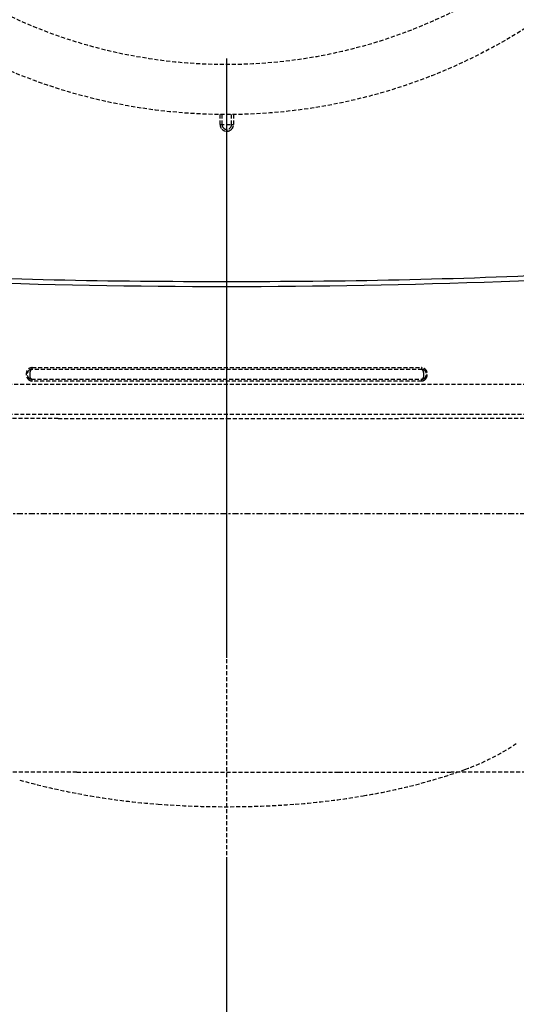
# Model space of a CAD drawing. Extents: x 3952 to 12313, y 4967 to 8115.
# Drawn here: x 5947 to 5997, y 7303 to 7402 of the extents above; entities that cross this region are included whole.
import ezdxf

# ---------------------------------------------------------------- set-up
doc = ezdxf.new("R2010")
doc.units = 0
doc.header["$LTSCALE"] = 0.2
doc.header["$MEASUREMENT"] = 0
for name, pattern in [('CENTER', [6, 3, -1, 1, -1]), ('DASHED', [3, 2, -1]), ('HIDDEN', [0.375, 0.25, -0.125])]:
    doc.linetypes.add(name, pattern=pattern)
doc.layers.get('Defpoints').update_dxf_attribs({"linetype": 'CONTINUOUS'})
for name, color, linetype in [('1', 7, 'CONTINUOUS'), ('202', 7, 'CONTINUOUS'), ('203', 7, 'CONTINUOUS'), ('205', 7, 'CONTINUOUS')]:
    doc.layers.add(name, color=color, linetype=linetype)
doc.layers.add('Hidden', color=7, linetype='HIDDEN', lineweight=15)
doc.styles.add('style2', font='VNARIAL.TTF', dxfattribs={"height": 30})
doc.dimstyles.new('đá', dxfattribs={"dimtxt": 30, "dimasz": 25, "dimexe": 5, "dimexo": 5, "dimgap": 3, "dimtad": 1, "dimtoh": 1, "dimdec": 0, "dimzin": 0, "dimdsep": 46, "dimtxsty": 'style2', "dimcen": 0.09, "dimadec": 0, "dimazin": 0, "dimtfac": 1, "dimtdec": 0, "dimtofl": 0, "dimtmove": 0, "dimatfit": 3, "dimfxl": 1, "dimtolj": 1, "dimtzin": 0, "dimarcsym": 0})

# ---------------------------------------------------------------- blocks, each defined once
blk = doc.blocks.new('*D100')
at = {"layer": 'Defpoints', "color": 0, "transparency": 16777216}
for p in [(5967.513, 7598.433), (5967.537, 6907.916), (6260.548, 6907.916)]:
    blk.add_point(p, dxfattribs=at)
at = {"layer": 'Hidden', "color": 0, "lineweight": -2, "transparency": 16777216}
for p, q in [((5972.513, 7598.433), (6265.548, 7598.433)), ((6260.548, 7573.433), (6260.548, 6932.916)), ((5972.537, 6907.916), (6265.548, 6907.916))]:
    blk.add_line(p, q, dxfattribs=at)
at = {"layer": 'Hidden', "color": 0, "transparency": 16777216}
for points in [[(6256.381, 7573.433), (6264.715, 7573.433), (6260.548, 7598.433)], [(6256.381, 6932.916), (6264.715, 6932.916), (6260.548, 6907.916)]]:
    blk.add_solid(points, dxfattribs=at)
at = {"layer": 'Hidden', "color": 0, "transparency": 16777216, "insert": (6237.241, 7253.174), "char_height": 30, "attachment_point": 5, "rotation": 90, "style": 'style2'}
blk.add_mtext('\\A1;690', dxfattribs=at)
blk = doc.blocks.new('*D101')
at = {"layer": 'Defpoints', "color": 0, "transparency": 16777216}
for p in [(5774.597, 7573.17), (6160.427, 7566.436), (6160.427, 6795.025)]:
    blk.add_point(p, dxfattribs=at)
at = {"layer": 'Hidden', "color": 0, "lineweight": -2, "transparency": 16777216}
for p, q in [((5774.597, 7568.17), (5774.597, 6790.025)), ((6160.427, 7561.436), (6160.427, 6790.025)), ((5799.597, 6795.025), (6135.427, 6795.025))]:
    blk.add_line(p, q, dxfattribs=at)
at = {"layer": 'Hidden', "color": 0, "transparency": 16777216}
for points in [[(5799.597, 6799.191), (5799.597, 6790.858), (5774.597, 6795.025)], [(6135.427, 6799.191), (6135.427, 6790.858), (6160.427, 6795.025)]]:
    blk.add_solid(points, dxfattribs=at)
at = {"layer": 'Hidden', "color": 0, "transparency": 16777216, "insert": (5967.512, 6818.352), "char_height": 30, "attachment_point": 5, "style": 'style2'}
blk.add_mtext('\\A1;386', dxfattribs=at)

msp = doc.modelspace()

# ---------------------------------------------------------------- linework, layer by layer
at = {"layer": '1', "color": 7, "linetype": 'CENTER', "ltscale": 100}
msp.add_line((5967.537, 6857.909), (5967.537, 7617.909), dxfattribs=at)
at = {"layer": '1', "color": 7, "linetype": 'Continuous'}
for centre, radius, start, end in [((5967.698, 8137.393), 762.315, 272.054912, 274.121843), ((5967.538, 8141.85), 766.774, 267.945088, 272.054913)]:
    msp.add_arc(centre, radius, start, end, dxfattribs=at)
at = {"layer": '202', "color": 7, "linetype": 'DASHED'}
for p, q in [((5966.868, 7391.279), (5966.868, 7392.283)), ((5967.057, 7392.281), (5967.057, 7391.279)), ((5968.018, 7391.279), (5968.018, 7392.281)), ((5968.207, 7392.283), (5968.207, 7391.279)), ((5966.868, 7391.279), (5968.207, 7391.279)), ((5967.537, 7390.8), (5967.537, 7390.608)), ((5987.106, 7366.758), (5947.968, 7366.758)), ((5948.037, 7366.95), (5987.037, 7366.95)), ((5927.642, 7365.279), (6007.69, 7365.278)), ((5947.968, 7365.8), (5987.106, 7365.8)), ((5987.037, 7365.608), (5948.037, 7365.608)), ((5930.054, 7362.279), (6004.982, 7362.279)), ((5967.537, 7268.945), (5967.537, 7362.279)), ((5950.657, 7361.859), (5930.495, 7361.862)), ((5950.657, 7361.859), (5967.537, 7361.858)), ((5952.518, 7326.455), (5945.017, 7326.457)), ((5952.518, 7326.455), (5967.52, 7326.454)), ((5997.524, 7326.458), (5990.023, 7326.457))]:
    msp.add_line(p, q, dxfattribs=at)
for radius in [56, 51]:
    msp.add_circle((5967.537, 7448.279), radius, dxfattribs=at)
for centre, radius, start, end in [((5967.54, 7391.279), 0.672, 180, 224.87757), ((5967.535, 7391.279), 0.478, 180, 225.11908), ((5967.537, 7391.281), 0.481, 225.11908, 314.88092), ((5967.539, 7391.279), 0.478, 314.88092, 0), ((5967.535, 7391.279), 0.672, 315.12243, 0), ((5967.537, 7391.276), 0.668, 224.87757, 315.12243), ((5948.223, 7366.299), 0.777, 158.45922, 212.1327), ((5948.037, 7366.372), 0.578, 90, 158.45922), ((5948.037, 7366.279), 0.5, 126.21403, 233.40149), ((5947.978, 7366.361), 0.399, 108.77035, 126.15645), ((5949.231, 7366.226), 1.439, 172.79353, 186.49655), ((5948.881, 7366.27), 1.086, 161.95045, 172.79353), ((5948.116, 7366.519), 0.281, 121.70321, 161.95045), ((5947.968, 7366.389), 0.369, 90, 108.77035), ((5947.901, 7366.867), 0.127, 301.70321, 348.38042), ((5947.497, 7366.95), 0.541, 348.38042, 0), ((5987.037, 7366.372), 0.578, 21.51015, 90), ((5987.578, 7366.95), 0.541, 180, 191.61958), ((5987.173, 7366.867), 0.127, 191.61958, 238.29679), ((5987.106, 7366.389), 0.369, 71.0746, 90), ((5986.959, 7366.519), 0.281, 18.04955, 58.29679), ((5987.096, 7366.36), 0.4, 53.57901, 71.0746), ((5986.193, 7366.27), 1.086, 7.20647, 18.04955), ((5985.844, 7366.226), 1.439, 353.50345, 7.20647), ((5987.037, 7366.279), 0.5, 306.26202, 53.63934), ((5986.852, 7366.299), 0.777, 327.79632, 21.51015), ((5948.096, 7366.22), 0.628, 212.1327, 238.34846), ((5947.979, 7366.199), 0.4, 233.34056, 250.94117), ((5948.037, 7366.124), 0.516, 238.34846, 270), ((5948.156, 7366.103), 0.356, 186.49655, 238.29679), ((5947.968, 7366.169), 0.369, 250.94117, 270), ((5947.901, 7365.692), 0.127, 11.61958, 58.29679), ((5947.497, 7365.608), 0.541, 0, 11.61958), ((5987.578, 7365.608), 0.541, 168.38042, 180), ((5987.037, 7366.124), 0.516, 270, 301.60765), ((5987.173, 7365.692), 0.127, 121.70321, 168.38042), ((5986.919, 7366.103), 0.356, 301.70321, 353.50345), ((5987.106, 7366.169), 0.369, 270, 288.8167), ((5987.097, 7366.198), 0.399, 288.8167, 306.23876), ((5986.979, 7366.219), 0.627, 301.60765, 327.79632), ((5967.537, 45977.587), 38615.729, 270, 270.025669), ((5990.766, -5869.73), 13231.593, 89.950755, 90.025669), ((5983.075, 7349.685), 24.429, 289.92821, 303.46444), ((5967.52, 102126.222), 94799.768, 270, 270.0068), ((5966.179, 113426.787), 106100.333, 270.0068, 270.012876), ((5972.874, 7377.819), 54.354, 283.82196, 289.92821), ((5965.007, 7390.709), 67.55, 254.353, 260.51007), ((5971.522, 7383.315), 60.014, 281.55289, 283.82196), ((5965.91, 7393.858), 70.807, 260.20973, 265.76295), ((5969.165, 7393.858), 70.807, 274.23705, 279.79027), ((5970.321, 7389.191), 66.011, 279.48993, 281.55289), ((5967.537, 7415.824), 92.832, 265.76295, 274.23705)]:
    msp.add_arc(centre, radius, start, end, dxfattribs=at)
at = {"layer": '203', "color": 7, "linetype": 'Continuous'}
for centre, start, end in [((5965.121, 8052.362), 267.276149, 270.203117), ((5969.92, 8052.362), 269.796883, 272.723851)]:
    msp.add_arc(centre, 676.781, start, end, dxfattribs=at)
at = {"layer": '205', "color": 7, "linetype": 'CENTER'}
msp.add_line((5790.52, 7352.334), (6139.52, 7352.334), dxfattribs=at)

# ---------------------------------------------------------------- dimensions: what is measured, and where the dimension line sits
at = {"layer": 'Hidden', "color": 7}
dim = msp.add_linear_dim(base=(6260.548, 6907.916), p1=(5967.513, 7598.433), p2=(5967.537, 6907.916), angle=90, text='690', dimstyle='đá', override={"dimgap": 8}, dxfattribs=at)
dim.commit()
dim.dimension.update_dxf_attribs({"geometry": '*D100', "text_midpoint": (6260.548, 7253.174), "dimtype": 160})
dim = msp.add_linear_dim(base=(6160.427, 6795.025), p1=(5774.597, 7573.17), p2=(6160.427, 7566.436), dimstyle='đá', override={"dimgap": 8}, dxfattribs=at)
dim.commit()
dim.dimension.update_dxf_attribs({"geometry": '*D101', "text_midpoint": (5967.512, 6818.352)})

doc.saveas('drawing.dxf')
